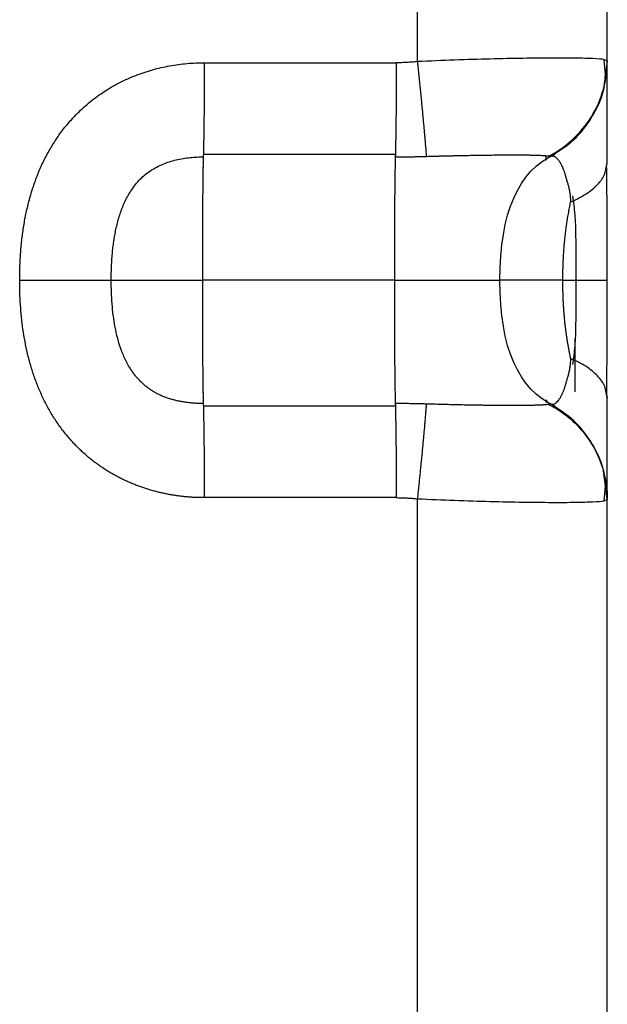
# Paper-space layout '_Right' of a CAD drawing. Units: millimetres. Extents: x -278 to 58, y -532 to 120.
# Drawn here: x 3 to 58, y -128 to -36 of the extents above; entities that cross this region are included whole.
import ezdxf

# ---------------------------------------------------------------- set-up
doc = ezdxf.new("R2010")
doc.units = ezdxf.units.MM

psp = doc.layouts.new('_Right')

# ---------------------------------------------------------------- linework, layer by layer
at = {"color": 7, "linetype": 'Continuous', "lineweight": 25}
for p, q in [((39.814, -39.624), (39.814, -15)), ((57.5, -39.551), (57.5, -18.692)), ((57.37, -41.16), (57.194, -39.445)), ((57.5, -39.551), (57.207, -39.445)), ((19.998, -39.73), (37.846, -39.73)), ((57.5, -39.571), (57.147, -42.254)), ((57.295, -41.059), (57.325, -40.836)), ((57.411, -40.959), (57.415, -40.847)), ((37.763, -48.28), (19.914, -48.28)), ((51.846, -48.811), (51.779, -48.478)), ((57.39, -49.57), (57.5, -49.074)), ((57.391, -49.538), (57.5, -49.043)), ((37.675, -60), (19.825, -60)), ((53.358, -60), (54.571, -60)), ((57.5, -70.946), (57.391, -70.453)), ((57.391, -70.462), (57.5, -70.957)), ((51.851, -71.142), (51.8, -71.406)), ((51.801, -71.407), (51.846, -71.189)), ((19.914, -71.72), (37.763, -71.72)), ((57.147, -77.746), (57.5, -80.429)), ((57.5, -80.367), (57.154, -77.775)), ((57.194, -80.555), (57.37, -78.84)), ((57.294, -78.941), (57.324, -79.164)), ((57.415, -79.153), (57.411, -79.041)), ((37.846, -80.27), (19.998, -80.27)), ((39.814, -129.624), (39.814, -80.376)), ((57.207, -80.555), (57.5, -80.449)), ((57.5, -129.551), (57.5, -80.449))]:
    psp.add_line(p, q, dxfattribs=at)
for points, knots in [([(57.207, -39.445), (57.193, -39.44), (57.079, -39.393), (56.224, -39.343), (54.637, -39.294), (52.416, -39.285), (49.726, -39.312), (46.648, -39.376), (43.303, -39.475), (40.977, -39.575), (39.814, -39.624)], [0, 0, 0, 0, 0.018591, 0.158789, 0.299003, 0.439196, 0.579389, 0.7196, 0.859802, 1, 1, 1, 1]), ([(2.782, -60), (2.782, -59.796), (2.784, -59.387), (2.799, -58.773), (2.824, -58.157), (2.862, -57.54), (2.911, -56.923), (2.973, -56.307), (3.048, -55.691), (3.137, -55.077), (3.24, -54.465), (3.357, -53.856), (3.49, -53.25), (3.638, -52.648), (3.803, -52.051), (3.984, -51.459), (4.182, -50.874), (4.398, -50.294), (4.632, -49.722), (4.885, -49.158), (5.157, -48.602), (5.448, -48.056), (5.758, -47.52), (6.087, -46.996), (6.435, -46.483), (6.802, -45.985), (7.188, -45.5), (7.636, -44.981), (8.153, -44.435), (8.746, -43.871), (9.368, -43.34), (10.016, -42.841), (10.69, -42.378), (11.387, -41.951), (12.106, -41.562), (12.844, -41.21), (13.599, -40.895), (14.369, -40.618), (15.151, -40.378), (15.945, -40.175), (16.746, -40.01), (17.555, -39.882), (18.367, -39.793), (19.182, -39.737), (19.726, -39.732), (19.998, -39.73)], [0, 0, 0, 0, 0.020417, 0.040911, 0.06147, 0.082078, 0.102724, 0.123398, 0.144088, 0.164786, 0.185484, 0.206176, 0.226857, 0.247523, 0.268174, 0.288809, 0.30943, 0.330041, 0.350649, 0.371262, 0.391889, 0.412532, 0.433183, 0.453837, 0.474491, 0.495143, 0.515793, 0.536443, 0.563718, 0.590997, 0.618275, 0.645548, 0.672813, 0.700066, 0.727315, 0.75457, 0.781838, 0.80912, 0.836416, 0.863719, 0.891021, 0.918313, 0.945582, 0.972816, 1, 1, 1, 1]), ([(19.907, -48.5), (19.908, -48.45), (19.911, -48.35), (19.916, -48.189), (19.92, -48.02), (19.925, -47.844), (19.929, -47.659), (19.933, -47.468), (19.937, -47.268), (19.941, -47.062), (19.945, -46.849), (19.949, -46.629), (19.953, -46.402), (19.956, -46.169), (19.96, -45.93), (19.963, -45.685), (19.966, -45.434), (19.969, -45.178), (19.972, -44.917), (19.975, -44.651), (19.978, -44.38), (19.98, -44.104), (19.983, -43.825), (19.985, -43.541), (19.987, -43.254), (19.989, -42.964), (19.99, -42.67), (19.992, -42.302), (19.994, -41.855), (19.996, -41.329), (19.997, -40.798), (19.998, -40.265), (19.998, -39.908), (19.998, -39.73)], [0, 0, 0, 0, 0.028818, 0.0576468, 0.0864837, 0.1153265, 0.1441732, 0.1730221, 0.2018719, 0.2307214, 0.25957, 0.288417, 0.3172622, 0.3461053, 0.3749463, 0.4037856, 0.4326234, 0.46146, 0.490296, 0.5191318, 0.547968, 0.576805, 0.6056433, 0.6344833, 0.6633252, 0.6921691, 0.721015, 0.7498628, 0.799905, 0.8499474, 0.8999838, 0.9500053, 1, 1, 1, 1]), ([(37.846, -39.73), (37.846, -39.833), (37.846, -40.038), (37.845, -40.347), (37.845, -40.654), (37.844, -40.961), (37.844, -41.266), (37.843, -41.571), (37.842, -41.873), (37.841, -42.173), (37.839, -42.471), (37.838, -42.767), (37.836, -43.059), (37.834, -43.349), (37.832, -43.635), (37.83, -43.917), (37.828, -44.195), (37.825, -44.469), (37.823, -44.738), (37.82, -45.003), (37.817, -45.262), (37.814, -45.517), (37.811, -45.765), (37.807, -46.009), (37.804, -46.246), (37.8, -46.477), (37.797, -46.701), (37.792, -46.973), (37.786, -47.283), (37.779, -47.624), (37.771, -47.941), (37.764, -48.236), (37.758, -48.412), (37.755, -48.5)], [0, 0, 0, 0, 0.028817, 0.057646, 0.086483, 0.115325, 0.144172, 0.173022, 0.201872, 0.230722, 0.259571, 0.288418, 0.317264, 0.346107, 0.374948, 0.403787, 0.432625, 0.461462, 0.490298, 0.519134, 0.54797, 0.576807, 0.605646, 0.634486, 0.663328, 0.692172, 0.721018, 0.749865, 0.799906, 0.849948, 0.899983, 0.950005, 1, 1, 1, 1]), ([(39.814, -39.624), (39.651, -39.64), (39.323, -39.672), (38.831, -39.705), (38.339, -39.726), (38.01, -39.729), (37.846, -39.73)], [0, 0, 0, 0, 0.249996, 0.500003, 0.749997, 1, 1, 1, 1]), ([(39.814, -39.624), (39.825, -39.729), (39.847, -39.938), (39.879, -40.251), (39.911, -40.563), (39.943, -40.875), (39.975, -41.185), (40.006, -41.494), (40.037, -41.801), (40.068, -42.106), (40.098, -42.409), (40.128, -42.708), (40.157, -43.005), (40.185, -43.298), (40.213, -43.588), (40.241, -43.873), (40.268, -44.155), (40.294, -44.431), (40.32, -44.703), (40.345, -44.97), (40.369, -45.232), (40.393, -45.488), (40.416, -45.739), (40.438, -45.983), (40.459, -46.221), (40.479, -46.452), (40.499, -46.677), (40.522, -46.948), (40.549, -47.257), (40.576, -47.595), (40.601, -47.908), (40.623, -48.199), (40.636, -48.37), (40.642, -48.456)], [0, 0, 0, 0, 0.028817, 0.057645, 0.086482, 0.115324, 0.144171, 0.17302, 0.201869, 0.230719, 0.259568, 0.288415, 0.31726, 0.346102, 0.374943, 0.403782, 0.43262, 0.461456, 0.490291, 0.519126, 0.547962, 0.576798, 0.605635, 0.634475, 0.663317, 0.692161, 0.721007, 0.749855, 0.799901, 0.849947, 0.899987, 0.950009, 1, 1, 1, 1]), ([(52.037, -48.426), (52.81, -48.034), (53.562, -47.524), (54.921, -46.289), (55.528, -45.563), (56.512, -43.967), (56.89, -43.098), (57.383, -41.325), (57.5, -40.422), (57.5, -39.551)], [0, 0, 0, 0, 0.25, 0.25, 0.5, 0.5, 0.75, 0.75, 1, 1, 1, 1]), ([(57.5, -39.635), (57.5, -39.634), (57.5, -39.632), (57.5, -39.615), (57.5, -39.589), (57.5, -39.564), (57.5, -39.551)], [0, 0, 0, 0, 0.250002, 0.499998, 0.750003, 1, 1, 1, 1]), ([(57.5, -49.043), (57.5, -48.918), (57.5, -48.666), (57.5, -48.296), (57.5, -47.931), (57.5, -47.572), (57.5, -47.22), (57.5, -46.876), (57.5, -46.54), (57.5, -46.213), (57.5, -45.895), (57.5, -45.585), (57.5, -45.284), (57.5, -44.99), (57.5, -44.702), (57.5, -44.419), (57.5, -44.142), (57.5, -43.872), (57.5, -43.611), (57.5, -43.358), (57.5, -43.112), (57.5, -42.875), (57.5, -42.646), (57.5, -42.426), (57.5, -42.213), (57.5, -42.009), (57.5, -41.813), (57.5, -41.58), (57.5, -41.319), (57.5, -41.042), (57.5, -40.789), (57.5, -40.56), (57.5, -40.353), (57.5, -40.237), (57.5, -40.179)], [0, 0, 0, 0, 0.027346, 0.054739, 0.082196, 0.109734, 0.137349, 0.165015, 0.19271, 0.220409, 0.248094, 0.275746, 0.303352, 0.3309, 0.358371, 0.385768, 0.413145, 0.440548, 0.468006, 0.4955, 0.52302, 0.550558, 0.578109, 0.605663, 0.633215, 0.660762, 0.688298, 0.71582, 0.76314, 0.810449, 0.857764, 0.905117, 0.952541, 1, 1, 1, 1]), ([(52.202, -48.461), (52.966, -47.975), (54.494, -47.003), (56.152, -44.834), (57.148, -42.758), (57.278, -41.402), (57.322, -40.944)], [0, 0, 0, 0, 0.284924, 0.569847, 0.854772, 1, 1, 1, 1]), ([(11.303, -60), (11.304, -59.805), (11.306, -59.416), (11.323, -58.834), (11.352, -58.254), (11.393, -57.676), (11.448, -57.099), (11.519, -56.524), (11.607, -55.95), (11.714, -55.379), (11.841, -54.811), (11.991, -54.248), (12.167, -53.693), (12.37, -53.148), (12.604, -52.615), (12.872, -52.097), (13.188, -51.58), (13.558, -51.073), (13.99, -50.588), (14.466, -50.151), (14.982, -49.768), (15.534, -49.441), (16.117, -49.168), (16.726, -48.946), (17.355, -48.774), (17.997, -48.646), (18.643, -48.56), (19.28, -48.509), (19.7, -48.503), (19.907, -48.5)], [0, 0, 0, 0, 0.035501, 0.070823, 0.106029, 0.141175, 0.17631, 0.21147, 0.246679, 0.281943, 0.317253, 0.352589, 0.387914, 0.423214, 0.458514, 0.493848, 0.529265, 0.568677, 0.608049, 0.647232, 0.686208, 0.725134, 0.764287, 0.80379, 0.843647, 0.88364, 0.923417, 0.962469, 1, 1, 1, 1]), ([(19.825, -60), (19.826, -59.803), (19.826, -59.408), (19.827, -58.817), (19.827, -58.227), (19.828, -57.637), (19.829, -57.049), (19.83, -56.462), (19.831, -55.877), (19.833, -55.294), (19.835, -54.715), (19.837, -54.14), (19.84, -53.572), (19.843, -53.011), (19.847, -52.459), (19.851, -51.92), (19.855, -51.419), (19.86, -50.956), (19.865, -50.533), (19.871, -50.13), (19.877, -49.75), (19.883, -49.396), (19.89, -49.07), (19.898, -48.774), (19.905, -48.506), (19.911, -48.356), (19.914, -48.28)], [0, 0, 0, 0, 0.043874, 0.087684, 0.131462, 0.175228, 0.218999, 0.262783, 0.306584, 0.350401, 0.394232, 0.438074, 0.481924, 0.525778, 0.56963, 0.613495, 0.657412, 0.69553, 0.733649, 0.771715, 0.809713, 0.84766, 0.885599, 0.923591, 0.961704, 1, 1, 1, 1]), ([(37.755, -48.5), (37.893, -48.5), (38.17, -48.5), (38.584, -48.497), (38.997, -48.493), (39.41, -48.486), (39.822, -48.478), (40.233, -48.468), (40.505, -48.46), (40.642, -48.456)], [0, 0, 0, 0, 0.142844, 0.28571, 0.428572, 0.571427, 0.714285, 0.857146, 1, 1, 1, 1]), ([(40.642, -48.456), (40.761, -48.453), (41, -48.446), (41.356, -48.435), (41.71, -48.425), (42.062, -48.416), (42.412, -48.407), (42.759, -48.398), (43.103, -48.39), (43.443, -48.383), (43.781, -48.375), (44.114, -48.368), (44.443, -48.362), (44.768, -48.356), (45.089, -48.35), (45.405, -48.345), (45.716, -48.34), (46.022, -48.336), (46.323, -48.332), (46.618, -48.329), (46.908, -48.326), (47.191, -48.323), (47.468, -48.321), (47.739, -48.319), (48.004, -48.318), (48.261, -48.317), (48.512, -48.316), (48.755, -48.316), (48.991, -48.317), (49.22, -48.318), (49.51, -48.319), (49.85, -48.322), (50.226, -48.327), (50.57, -48.334), (50.882, -48.342), (51.161, -48.352), (51.407, -48.364), (51.619, -48.377), (51.795, -48.391), (51.938, -48.408), (52.004, -48.42), (52.037, -48.426)], [0, 0, 0, 0, 0.020655, 0.041327, 0.062013, 0.082707, 0.103407, 0.124107, 0.144805, 0.1655, 0.186193, 0.206885, 0.227575, 0.248265, 0.268953, 0.289642, 0.31033, 0.331017, 0.351705, 0.372393, 0.393081, 0.413769, 0.434458, 0.455148, 0.475837, 0.496527, 0.517217, 0.537906, 0.558595, 0.579282, 0.599968, 0.639965, 0.679962, 0.719963, 0.759971, 0.799984, 0.840001, 0.88002, 0.920037, 0.960036, 1, 1, 1, 1]), ([(52.037, -48.426), (52.054, -48.429), (52.089, -48.437), (52.13, -48.445), (52.162, -48.452), (52.185, -48.457), (52.199, -48.46), (52.201, -48.461), (52.202, -48.461)], [0, 0, 0, 0, 0.1666632, 0.333334, 0.5000023, 0.6666673, 0.8333384, 1, 1, 1, 1]), ([(52.188, -48.466), (52.207, -48.457), (52.246, -48.438), (52.311, -48.423), (52.381, -48.417), (52.455, -48.424), (52.532, -48.444), (52.611, -48.48), (52.69, -48.531), (52.77, -48.599), (52.851, -48.684), (52.936, -48.786), (53.022, -48.904), (53.109, -49.04), (53.192, -49.194), (53.276, -49.364), (53.359, -49.552), (53.441, -49.757), (53.523, -49.99), (53.601, -50.253), (53.675, -50.545), (53.765, -50.839), (53.855, -51.146), (53.938, -51.478), (54.006, -51.848), (54.053, -52.261), (54.073, -52.561), (54.084, -52.713)], [0, 0, 0, 0, 0.0382162, 0.0770675, 0.1162975, 0.1556797, 0.1950363, 0.2342434, 0.2732371, 0.3119938, 0.3509398, 0.3901251, 0.4293915, 0.4686059, 0.5076963, 0.5466527, 0.5855739, 0.6245992, 0.6639032, 0.7066693, 0.7496502, 0.7913215, 0.8319684, 0.8723319, 0.9133361, 0.9559396, 1, 1, 1, 1]), ([(54.084, -52.713), (54.59, -52.47), (55.604, -51.981), (56.657, -51.071), (57.283, -50.243), (57.364, -49.718), (57.391, -49.538)], [0, 0, 0, 0, 0.284086, 0.568258, 0.852337, 1, 1, 1, 1]), ([(57.48, -60.065), (57.481, -59.143), (57.484, -57.289), (57.482, -54.53), (57.477, -51.84), (57.457, -50.269), (57.446, -49.485)], [0, 0, 0, 0, 0.247263, 0.497292, 0.748853, 1, 1, 1, 1]), ([(54.255, -52.144), (54.338, -52.709), (54.505, -53.835), (54.58, -56.514), (54.575, -58.605), (54.571, -60)], [0, 0, 0, 0, 0.250694, 0.499771, 1, 1, 1, 1]), ([(53.358, -60), (53.359, -59.816), (53.362, -59.443), (53.375, -58.879), (53.395, -58.306), (53.423, -57.729), (53.46, -57.153), (53.506, -56.581), (53.561, -56.016), (53.626, -55.456), (53.7, -54.9), (53.784, -54.347), (53.878, -53.797), (53.978, -53.253), (54.049, -52.899), (54.084, -52.722)], [0, 0, 0, 0, 0.074598, 0.1509, 0.228424, 0.306628, 0.384891, 0.462538, 0.539415, 0.615828, 0.692134, 0.768742, 0.846029, 0.923494, 1, 1, 1, 1]), ([(2.782, -60), (2.89, -60), (3.106, -60), (3.429, -60), (3.751, -60), (4.073, -60), (4.392, -60), (4.71, -60), (5.026, -60), (5.339, -60), (5.649, -60), (5.956, -60), (6.26, -60), (6.56, -60), (6.855, -60), (7.146, -60), (7.433, -60), (7.714, -60), (7.99, -60), (8.26, -60), (8.524, -60), (8.782, -60), (9.034, -60), (9.279, -60), (9.517, -60), (9.794, -60), (10.103, -60), (10.437, -60), (10.749, -60), (11.041, -60), (11.216, -60), (11.303, -60)], [0, 0, 0, 0, 0.031224, 0.062459, 0.093701, 0.124949, 0.156199, 0.187452, 0.218704, 0.249956, 0.281207, 0.312455, 0.343702, 0.374947, 0.40619, 0.437432, 0.468672, 0.499912, 0.531152, 0.562392, 0.593633, 0.624876, 0.656121, 0.687368, 0.718618, 0.749869, 0.799909, 0.849949, 0.899984, 0.950004, 1, 1, 1, 1]), ([(19.998, -80.27), (19.866, -80.27), (19.602, -80.269), (19.206, -80.257), (18.81, -80.237), (18.414, -80.207), (18.019, -80.169), (17.625, -80.122), (17.231, -80.066), (16.839, -80.001), (16.448, -79.928), (16.059, -79.846), (15.672, -79.755), (15.287, -79.655), (14.905, -79.546), (14.525, -79.428), (14.148, -79.302), (13.775, -79.167), (13.405, -79.023), (13.038, -78.87), (12.675, -78.708), (12.317, -78.538), (11.963, -78.358), (11.613, -78.17), (11.268, -77.973), (10.929, -77.768), (10.595, -77.553), (10.266, -77.33), (9.944, -77.099), (9.627, -76.859), (9.316, -76.611), (9.012, -76.356), (8.714, -76.093), (8.423, -75.822), (8.14, -75.544), (7.863, -75.259), (7.424, -74.782), (6.848, -74.091), (6.176, -73.156), (5.57, -72.179), (5.03, -71.164), (4.556, -70.118), (4.145, -69.045), (3.796, -67.95), (3.504, -66.837), (3.266, -65.71), (3.079, -64.573), (2.939, -63.43), (2.845, -62.285), (2.79, -61.141), (2.785, -60.38), (2.782, -60)], [0, 0, 0, 0, 0.0131986, 0.0264105, 0.0396342, 0.052868, 0.0661104, 0.0793598, 0.0926149, 0.1058741, 0.1191362, 0.1323998, 0.1456638, 0.1589272, 0.1721891, 0.1854487, 0.1987055, 0.2119589, 0.2252089, 0.2384554, 0.2516986, 0.2649389, 0.2781772, 0.2914142, 0.3046514, 0.3178903, 0.3311319, 0.3443764, 0.3576232, 0.3708721, 0.3841225, 0.3973741, 0.4106262, 0.4238783, 0.43713, 0.4503807, 0.46363, 0.5019722, 0.5403197, 0.5786694, 0.6169973, 0.6552767, 0.6935475, 0.7318531, 0.770212, 0.8086206, 0.8470552, 0.8854741, 0.9238204, 0.9620232, 1, 1, 1, 1]), ([(19.905, -71.5), (19.795, -71.499), (19.571, -71.497), (19.231, -71.483), (18.885, -71.459), (18.536, -71.425), (18.185, -71.379), (17.835, -71.321), (17.487, -71.251), (17.143, -71.168), (16.803, -71.071), (16.47, -70.961), (16.143, -70.836), (15.824, -70.695), (15.513, -70.54), (15.212, -70.368), (14.921, -70.181), (14.639, -69.977), (14.369, -69.757), (14.111, -69.521), (13.865, -69.271), (13.633, -69.007), (13.415, -68.731), (13.066, -68.241), (12.642, -67.501), (12.216, -66.486), (11.893, -65.436), (11.655, -64.365), (11.486, -63.282), (11.377, -62.194), (11.314, -61.099), (11.307, -60.367), (11.303, -60)], [0, 0, 0, 0, 0.020142, 0.040821, 0.06192, 0.083308, 0.104851, 0.126466, 0.148103, 0.169716, 0.191261, 0.212706, 0.234046, 0.255288, 0.276446, 0.297543, 0.318625, 0.339743, 0.360919, 0.382159, 0.403461, 0.424809, 0.446174, 0.467517, 0.534227, 0.600817, 0.667461, 0.734066, 0.800492, 0.86678, 0.933161, 1, 1, 1, 1]), ([(11.304, -60), (11.358, -60), (11.467, -60), (11.641, -60), (11.823, -60), (12.014, -60), (12.213, -60), (12.421, -60), (12.636, -60), (12.86, -60), (13.09, -60), (13.328, -60), (13.573, -60), (13.825, -60), (14.083, -60), (14.348, -60), (14.618, -60), (14.894, -60), (15.176, -60), (15.462, -60), (15.753, -60), (16.049, -60), (16.349, -60), (16.653, -60), (16.96, -60), (17.332, -60), (17.771, -60), (18.279, -60), (18.792, -60), (19.308, -60), (19.653, -60), (19.825, -60)], [0, 0, 0, 0, 0.03126, 0.062521, 0.093781, 0.125042, 0.156302, 0.187563, 0.218824, 0.250085, 0.281346, 0.312607, 0.343868, 0.375129, 0.40639, 0.437652, 0.468913, 0.500174, 0.531436, 0.562697, 0.593958, 0.62522, 0.656481, 0.687742, 0.719004, 0.750265, 0.800212, 0.85016, 0.900107, 0.950054, 1, 1, 1, 1]), ([(19.914, -71.72), (19.912, -71.679), (19.909, -71.599), (19.905, -71.465), (19.901, -71.323), (19.897, -71.172), (19.893, -71.011), (19.889, -70.842), (19.885, -70.663), (19.881, -70.477), (19.878, -70.282), (19.875, -70.079), (19.871, -69.87), (19.868, -69.653), (19.865, -69.43), (19.863, -69.201), (19.86, -68.967), (19.857, -68.727), (19.855, -68.484), (19.853, -68.237), (19.85, -67.986), (19.848, -67.732), (19.846, -67.476), (19.845, -67.216), (19.843, -66.955), (19.841, -66.691), (19.84, -66.425), (19.837, -65.915), (19.834, -65.154), (19.83, -64.134), (19.828, -63.106), (19.826, -62.073), (19.826, -61.037), (19.825, -60.346), (19.825, -60)], [0, 0, 0, 0, 0.020892, 0.041723, 0.062501, 0.083238, 0.103943, 0.124627, 0.145302, 0.165976, 0.186659, 0.207356, 0.228072, 0.24881, 0.269566, 0.290337, 0.311115, 0.331888, 0.352642, 0.373373, 0.394089, 0.414796, 0.435498, 0.456198, 0.476899, 0.4976, 0.518302, 0.539003, 0.615891, 0.692745, 0.769551, 0.846316, 0.923093, 1, 1, 1, 1]), ([(37.675, -60), (37.782, -60), (37.996, -60), (38.317, -60), (38.637, -60), (38.955, -60), (39.273, -60), (39.588, -60), (39.901, -60), (40.212, -60), (40.52, -60), (40.825, -60), (41.126, -60), (41.424, -60), (41.717, -60), (42.007, -60), (42.291, -60), (42.571, -60), (42.845, -60), (43.114, -60), (43.377, -60), (43.634, -60), (43.885, -60), (44.129, -60), (44.366, -60), (44.596, -60), (44.819, -60), (45.035, -60), (45.242, -60), (45.442, -60), (45.692, -60), (45.983, -60), (46.296, -60), (46.575, -60), (46.819, -60), (47.028, -60), (47.199, -60), (47.333, -60), (47.429, -60), (47.489, -60), (47.497, -60), (47.5, -60)], [0, 0, 0, 0, 0.020693, 0.041386, 0.062078, 0.082771, 0.103463, 0.124156, 0.144848, 0.16554, 0.186233, 0.206925, 0.227617, 0.248309, 0.269001, 0.289693, 0.310385, 0.331077, 0.351769, 0.372461, 0.393152, 0.413844, 0.434536, 0.455228, 0.47592, 0.496611, 0.517303, 0.537995, 0.558686, 0.579378, 0.60007, 0.640062, 0.680055, 0.720047, 0.76004, 0.800033, 0.840026, 0.880019, 0.920013, 0.960006, 1, 1, 1, 1]), ([(54.084, -67.277), (54.062, -67.168), (54.018, -66.95), (53.954, -66.617), (53.892, -66.28), (53.833, -65.94), (53.777, -65.598), (53.724, -65.256), (53.675, -64.914), (53.63, -64.57), (53.589, -64.225), (53.551, -63.877), (53.517, -63.528), (53.486, -63.175), (53.459, -62.82), (53.435, -62.463), (53.415, -62.105), (53.398, -61.747), (53.384, -61.391), (53.373, -61.038), (53.365, -60.688), (53.36, -60.342), (53.358, -60.113), (53.358, -60)], [0, 0, 0, 0, 0.047209, 0.094956, 0.142939, 0.190894, 0.238601, 0.28604, 0.333321, 0.380544, 0.427804, 0.475186, 0.522771, 0.570635, 0.618832, 0.667266, 0.715764, 0.764167, 0.81233, 0.860118, 0.907404, 0.954069, 1, 1, 1, 1]), ([(54.571, -60), (54.575, -61.396), (54.581, -63.487), (54.503, -66.166), (54.338, -67.294), (54.255, -67.859)], [0, 0, 0, 0, 0.50021, 0.749298, 1, 1, 1, 1]), ([(54.571, -60), (55.008, -60), (55.883, -60), (56.786, -60), (57.339, -60), (57.409, -60), (57.437, -60)], [0, 0, 0, 0, 0.2722521, 0.5445315, 0.8167911, 1, 1, 1, 1]), ([(57.446, -70.527), (57.456, -69.741), (57.477, -68.17), (57.482, -65.477), (57.484, -62.714), (57.481, -60.858), (57.48, -59.935)], [0, 0, 0, 0, 0.251128, 0.502705, 0.75273, 1, 1, 1, 1]), ([(54.5, -70.411), (54.5, -69.726), (54.5, -68.195), (54.5, -66.492), (54.5, -65.502), (54.5, -65.442)], [0, 0, 0, 0, 0.432056, 0.965804, 1, 1, 1, 1]), ([(54.083, -67.293), (54.077, -67.378), (54.067, -67.546), (54.047, -67.789), (54.022, -68.02), (53.992, -68.237), (53.955, -68.44), (53.914, -68.63), (53.868, -68.809), (53.82, -68.98), (53.769, -69.145), (53.719, -69.307), (53.67, -69.466), (53.626, -69.627), (53.586, -69.786), (53.542, -69.936), (53.497, -70.078), (53.451, -70.212), (53.404, -70.338), (53.356, -70.457), (53.307, -70.569), (53.257, -70.675), (53.207, -70.775), (53.157, -70.868), (53.073, -71.011), (52.957, -71.184), (52.816, -71.358), (52.682, -71.485), (52.548, -71.559), (52.419, -71.588), (52.299, -71.582), (52.231, -71.553), (52.198, -71.538)], [0, 0, 0, 0, 0.024357, 0.048441, 0.072086, 0.095155, 0.117732, 0.139997, 0.162138, 0.184319, 0.206676, 0.229332, 0.252381, 0.275962, 0.299805, 0.323459, 0.346927, 0.37022, 0.393382, 0.416451, 0.439461, 0.462446, 0.485432, 0.508447, 0.531515, 0.598786, 0.66596, 0.732408, 0.799321, 0.866738, 0.934005, 1, 1, 1, 1]), ([(57.391, -70.453), (57.362, -70.272), (57.28, -69.74), (56.64, -68.908), (55.578, -68.007), (54.575, -67.528), (54.083, -67.293)], [0, 0, 0, 0, 0.1496912, 0.4388829, 0.7243809, 1, 1, 1, 1]), ([(19.998, -80.27), (19.998, -80.168), (19.998, -79.962), (19.997, -79.654), (19.997, -79.346), (19.996, -79.04), (19.995, -78.734), (19.994, -78.43), (19.993, -78.127), (19.992, -77.827), (19.991, -77.529), (19.989, -77.233), (19.987, -76.941), (19.985, -76.652), (19.983, -76.366), (19.981, -76.084), (19.979, -75.805), (19.976, -75.531), (19.973, -75.262), (19.971, -74.997), (19.968, -74.738), (19.965, -74.484), (19.961, -74.235), (19.958, -73.992), (19.954, -73.754), (19.951, -73.523), (19.947, -73.299), (19.942, -73.028), (19.936, -72.717), (19.929, -72.377), (19.921, -72.059), (19.914, -71.764), (19.908, -71.588), (19.905, -71.5)], [0, 0, 0, 0, 0.028818, 0.057647, 0.086485, 0.115328, 0.144175, 0.173024, 0.201874, 0.230724, 0.259573, 0.28842, 0.317265, 0.346109, 0.37495, 0.40379, 0.432628, 0.461465, 0.490301, 0.519137, 0.547974, 0.576811, 0.60565, 0.63449, 0.663332, 0.692176, 0.721022, 0.749871, 0.799911, 0.849952, 0.899987, 0.950007, 1, 1, 1, 1]), ([(37.755, -71.5), (37.757, -71.55), (37.76, -71.65), (37.765, -71.811), (37.769, -71.98), (37.773, -72.156), (37.778, -72.34), (37.782, -72.532), (37.786, -72.732), (37.79, -72.938), (37.794, -73.151), (37.798, -73.371), (37.801, -73.598), (37.805, -73.831), (37.808, -74.07), (37.812, -74.315), (37.815, -74.566), (37.818, -74.822), (37.821, -75.083), (37.823, -75.349), (37.826, -75.62), (37.828, -75.896), (37.83, -76.175), (37.833, -76.458), (37.835, -76.745), (37.836, -77.036), (37.838, -77.329), (37.84, -77.698), (37.842, -78.145), (37.844, -78.671), (37.845, -79.201), (37.846, -79.735), (37.846, -80.092), (37.846, -80.27)], [0, 0, 0, 0, 0.0288189, 0.0576482, 0.0864854, 0.1153281, 0.1441747, 0.1730233, 0.2018728, 0.2307221, 0.2595705, 0.2884173, 0.3172624, 0.3461055, 0.3749467, 0.4037861, 0.4326241, 0.4614609, 0.490297, 0.5191329, 0.547969, 0.576806, 0.6056442, 0.6344842, 0.6633261, 0.6921702, 0.7210164, 0.7498644, 0.7999068, 0.8499495, 0.8999859, 0.9500069, 1, 1, 1, 1]), ([(40.642, -71.544), (40.505, -71.54), (40.233, -71.532), (39.822, -71.522), (39.41, -71.514), (38.997, -71.507), (38.583, -71.503), (38.169, -71.5), (37.893, -71.5), (37.755, -71.5)], [0, 0, 0, 0, 0.1428529, 0.2857135, 0.4285749, 0.5714308, 0.7142874, 0.8571515, 1, 1, 1, 1]), ([(40.642, -71.544), (40.638, -71.593), (40.631, -71.69), (40.62, -71.848), (40.607, -72.013), (40.594, -72.187), (40.579, -72.369), (40.564, -72.56), (40.547, -72.757), (40.53, -72.963), (40.512, -73.176), (40.493, -73.396), (40.473, -73.623), (40.452, -73.856), (40.431, -74.096), (40.408, -74.342), (40.385, -74.595), (40.361, -74.853), (40.337, -75.116), (40.312, -75.385), (40.286, -75.658), (40.259, -75.937), (40.232, -76.219), (40.204, -76.506), (40.176, -76.797), (40.147, -77.091), (40.118, -77.389), (40.081, -77.763), (40.035, -78.216), (39.981, -78.751), (39.927, -79.29), (39.871, -79.832), (39.833, -80.194), (39.814, -80.376)], [0, 0, 0, 0, 0.028814, 0.057641, 0.086477, 0.11532, 0.144167, 0.173017, 0.201868, 0.230719, 0.259568, 0.288416, 0.317261, 0.346104, 0.374945, 0.403784, 0.432621, 0.461457, 0.490292, 0.519127, 0.547963, 0.576799, 0.605637, 0.634477, 0.663319, 0.692163, 0.721008, 0.749856, 0.7999, 0.849944, 0.899982, 0.950005, 1, 1, 1, 1]), ([(52.037, -71.574), (52.02, -71.577), (51.988, -71.584), (51.928, -71.593), (51.859, -71.601), (51.78, -71.609), (51.692, -71.617), (51.595, -71.625), (51.488, -71.631), (51.372, -71.638), (51.247, -71.644), (51.113, -71.649), (50.97, -71.655), (50.818, -71.659), (50.657, -71.664), (50.488, -71.668), (50.311, -71.671), (50.125, -71.674), (49.93, -71.677), (49.728, -71.679), (49.518, -71.681), (49.299, -71.682), (49.074, -71.683), (48.84, -71.684), (48.599, -71.684), (48.352, -71.683), (48.097, -71.683), (47.835, -71.681), (47.567, -71.68), (47.292, -71.678), (46.923, -71.674), (46.452, -71.669), (45.869, -71.662), (45.267, -71.653), (44.646, -71.642), (44.01, -71.63), (43.358, -71.616), (42.694, -71.6), (42.018, -71.583), (41.334, -71.564), (40.873, -71.551), (40.642, -71.544)], [0, 0, 0, 0, 0.020645, 0.041302, 0.061969, 0.082642, 0.10332, 0.123999, 0.144678, 0.165357, 0.186035, 0.206713, 0.22739, 0.248065, 0.268739, 0.28941, 0.31008, 0.330749, 0.351417, 0.372085, 0.392753, 0.413421, 0.43409, 0.454761, 0.475433, 0.496105, 0.516778, 0.53745, 0.558122, 0.578794, 0.599465, 0.639518, 0.67957, 0.719622, 0.759676, 0.799733, 0.839795, 0.879865, 0.919941, 0.959996, 1, 1, 1, 1]), ([(52.202, -71.539), (52.201, -71.539), (52.199, -71.54), (52.185, -71.543), (52.162, -71.548), (52.13, -71.555), (52.089, -71.563), (52.054, -71.571), (52.037, -71.574)], [0, 0, 0, 0, 0.166658, 0.333333, 0.5, 0.666666, 0.833335, 1, 1, 1, 1]), ([(52.037, -71.574), (52.813, -71.968), (53.566, -72.479), (54.928, -73.718), (55.534, -74.446), (56.517, -76.042), (56.893, -76.911), (57.384, -78.681), (57.5, -79.581), (57.5, -80.449)], [0, 0, 0, 0, 0.25, 0.25, 0.5, 0.5, 0.75, 0.75, 1, 1, 1, 1]), ([(57.325, -79.074), (57.28, -78.61), (57.15, -77.248), (56.152, -75.166), (54.494, -72.997), (52.966, -72.025), (52.202, -71.539)], [0, 0, 0, 0, 0.146938, 0.431291, 0.715645, 1, 1, 1, 1]), ([(57.5, -79.838), (57.5, -79.832), (57.5, -79.688), (57.5, -79.094), (57.5, -78.083), (57.5, -76.725), (57.5, -75.059), (57.5, -73.203), (57.5, -71.697), (57.5, -70.946)], [0, 0, 0, 0, 0.007675, 0.173228, 0.338537, 0.504049, 0.668817, 0.834868, 1, 1, 1, 1]), ([(57.5, -79.821), (57.5, -79.852), (57.5, -79.914), (57.5, -79.995), (57.5, -80.069), (57.5, -80.133), (57.5, -80.189), (57.5, -80.236), (57.5, -80.276), (57.5, -80.308), (57.5, -80.333), (57.5, -80.351), (57.5, -80.363), (57.5, -80.365), (57.5, -80.367)], [0, 0, 0, 0, 0.083451, 0.166866, 0.250243, 0.333582, 0.416885, 0.500157, 0.583409, 0.666654, 0.74991, 0.833201, 0.916554, 1, 1, 1, 1]), ([(37.846, -80.27), (37.977, -80.271), (38.24, -80.272), (38.634, -80.286), (39.028, -80.307), (39.422, -80.337), (39.683, -80.363), (39.814, -80.376)], [0, 0, 0, 0, 0.200005, 0.399999, 0.599999, 0.800007, 1, 1, 1, 1]), ([(39.814, -80.376), (40.977, -80.425), (43.303, -80.525), (46.648, -80.624), (49.726, -80.688), (52.416, -80.715), (54.637, -80.706), (56.224, -80.657), (57.079, -80.607), (57.193, -80.56), (57.207, -80.555)], [0, 0, 0, 0, 0.140198, 0.280399, 0.42061, 0.560803, 0.700996, 0.84121, 0.981409, 1, 1, 1, 1]), ([(57.5, -80.449), (57.5, -80.436), (57.5, -80.411), (57.5, -80.385), (57.5, -80.368), (57.5, -80.366), (57.5, -80.365)], [0, 0, 0, 0, 0.249998, 0.500002, 0.749998, 1, 1, 1, 1])]:
    psp.add_open_spline(points, degree=3, knots=knots, dxfattribs=at)
for points in [[(37.763, -48.28), (37.704, -49.842), (37.675, -53.749), (37.675, -60)], [(47.5, -60), (47.5, -53.705), (49.212, -49.788), (52.636, -48.248)], [(37.675, -60), (37.675, -66.251), (37.704, -70.158), (37.763, -71.72)], [(52.636, -71.752), (49.212, -70.212), (47.5, -66.295), (47.5, -60)], [(53.358, -60), (51.507, -60), (48.541, -60), (47.5, -60), (47.5, -60)]]:
    psp.add_open_spline(points, degree=3, dxfattribs=at)

doc.saveas('drawing.dxf')
